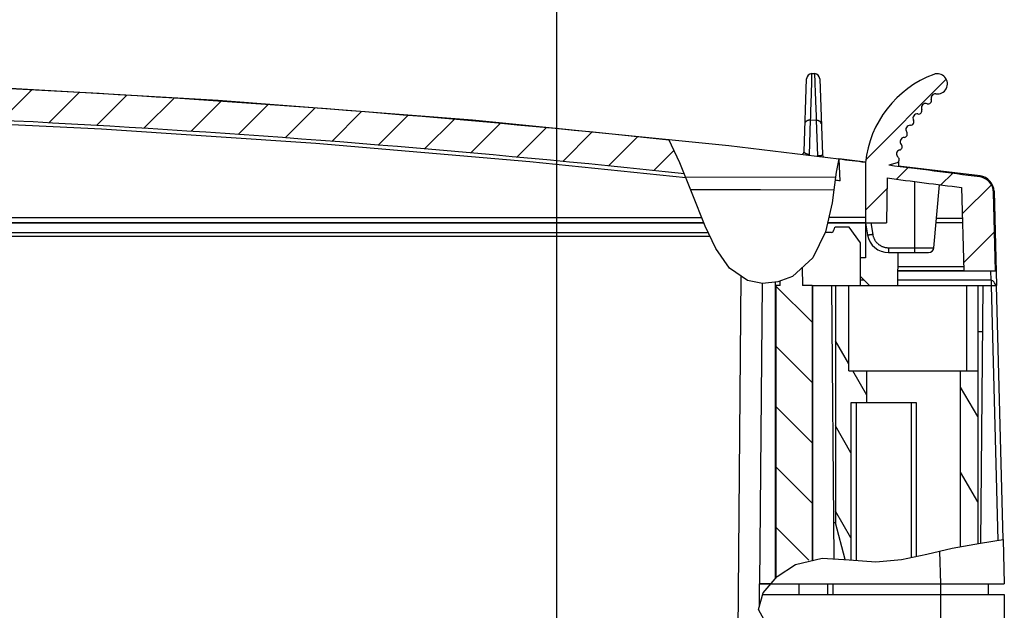
# Model space of a CAD drawing. Units: millimetres. Extents: x 0 to 594, y 0 to 420.
# Drawn here: x 233 to 260, y 351 to 368 of the extents above; entities that cross this region are included whole.
import ezdxf

# ---------------------------------------------------------------- set-up
doc = ezdxf.new("R2010")
doc.units = ezdxf.units.MM
doc.header["$LTSCALE"] = 32.67
doc.layers.get('0').update_dxf_attribs({"linetype": 'CONTINUOUS'})
for name, color, linetype in [('AK96_DECKELKDXF_CONTINUOUS_LINE', 7, 'CONTINUOUS'), ('AK96_DECKELKLAMMER_DXF_HATCHING', 7, 'CONTINUOUS'), ('DECKELMITTELDXF_CONTINUOUS_LINE', 7, 'CONTINUOUS'), ('DECKELOBERTEDXF_CONTINUOUS_LINE', 7, 'CONTINUOUS'), ('DECKELUNTERTDXF_CONTINUOUS_LINE', 7, 'CONTINUOUS'), ('DECKELUNTERTEIL-AK2DXF_HATCHING', 7, 'CONTINUOUS'), ('KASTEN-ENDSTDXF_CONTINUOUS_LINE', 7, 'CONTINUOUS'), ('KASTEN-ENDSTUECK-MIDXF_HATCHING', 7, 'CONTINUOUS'), ('KASTEN-MITTEDXF_CONTINUOUS_LINE', 7, 'CONTINUOUS'), ('KLAPPDECKEL-AK-2977DXF_HATCHING', 7, 'CONTINUOUS'), ('KLAPPDECKEL-DXF_CONTINUOUS_LINE', 7, 'CONTINUOUS'), ('M-735-536-01-3808_DXF_DIMENSION', 7, 'CONTINUOUS')]:
    doc.layers.add(name, color=color, linetype=linetype)
doc.styles.get("Standard").update_dxf_attribs({"font": 'txt', "width": 0.7})
doc.dimstyles.new('DIMSTYLE_1', dxfattribs={"dimtxt": 2.5, "dimasz": 3.5, "dimexe": 1.5, "dimexo": 0, "dimtad": 1, "dimdec": 3, "dimlfac": 3.3333333333, "dimdsep": 46, "dimtxsty": 'STANDARD', "dimblk": '_FILLED', "dimblk1": '_FILLED', "dimblk2": '_FILLED', "dimcen": 0.09, "dimclrt": 5, "dimadec": 0, "dimazin": 0, "dimtp": 0.5, "dimtm": 0.5, "dimtfac": 1, "dimtdec": 3, "dimtofl": 0, "dimtmove": 0, "dimatfit": 3, "dimldrblk": '_FILLED', "dimfxl": 1, "dimtolj": 1, "dimarcsym": 0})
pattern_1 = [(135, (0, 0), (-0.8485281374, -0.8485281374), [])]

# ---------------------------------------------------------------- blocks, each defined once
blk = doc.blocks.new('_FILLED')
at = {"color": 0, "linetype": 'BYBLOCK'}
blk.add_solid([(0, 0), (-1, 0.125), (-1, -0.125)], dxfattribs=at)
blk = doc.blocks.new('*D27')
at = {"layer": 'M-735-536-01-3808_DXF_DIMENSION', "color": 2, "linetype": 'CONTINUOUS'}
for p, q in [((182.9757835321, 350.0572880959), (182.9757835321, 375.6542403435)), ((247.7757835321, 350.0572880959), (247.7757835321, 375.6542403435)), ((182.9757835321, 374.1542403435), (215.3757835321, 374.1542403435)), ((247.7757835321, 374.1542403435), (215.3757835321, 374.1542403435))]:
    blk.add_line(p, q, dxfattribs=at)
at = {"layer": 'M-735-536-01-3808_DXF_DIMENSION', "color": 2, "linetype": 'CONTINUOUS', "xscale": 3.5, "yscale": 3.5, "zscale": 3.5, "rotation": 180}
blk.add_blockref('_FILLED', (182.9757835321, 374.1542403435), dxfattribs=at)
at = {"layer": 'M-735-536-01-3808_DXF_DIMENSION', "color": 2, "linetype": 'CONTINUOUS', "xscale": 3.5, "yscale": 3.5, "zscale": 3.5}
blk.add_blockref('_FILLED', (247.7757835321, 374.1542403435), dxfattribs=at)
at = {"layer": 'M-735-536-01-3808_DXF_DIMENSION', "color": 5, "linetype": 'CONTINUOUS', "insert": (216.4094559404, 377.2792403435), "char_height": 2.5, "width": 78.5714285714, "attachment_point": 2, "line_spacing_factor": 0.9}
blk.add_mtext('216 erweiterbar auf 252 (14TE)', dxfattribs=at)
blk = doc.blocks.new('HATCHING_BL0', base_point=(215.3760311409, 363.6010889879))
at = {"layer": 'KLAPPDECKEL-AK-2977DXF_HATCHING', "linetype": 'CONTINUOUS'}
h = blk.add_hatch(dxfattribs=at)
h.set_pattern_fill('B', color=2, angle=45, style=0, pattern_type=0)
h.set_pattern_definition([(45, (0, 0), (-0.7071067812, 0.7071067812), [])])
edge = h.paths.add_edge_path()
edge.add_arc((216.6523148237, 365.3872881718), 0.0600000759, 269.9999999999, 358.8282375252)
edge.add_line((216.6523148237, 365.3272880959), (214.072252228, 365.3272880959))
edge.add_arc((214.072252228, 365.3872881591), 0.0600000632, 181.1717577337, 270)
edge.add_arc((213.9222835321, 365.3842207171), 0.09, 1.1717577338, 90.2440938791)
edge.add_arc((215.3622835321, 27.3772880959), 338.1, 90.2440938791, 96.3780564314)
edge.add_spline(control_points=[(177.8033214151, 363.3846308203), (177.7819343033, 363.4486095232), (177.7353854435, 363.5838240593), (177.6494432751, 363.817409267), (177.5617671392, 364.0547818379), (177.514444853, 364.1908694996), (177.4925421236, 364.2554302863)], knot_values=[0, 0, 0, 0, 0.25, 0.5, 0.75, 1, 1, 1, 1], degree=3, periodic=0)
edge.add_arc((215.3622835321, 27.3772880959), 339, 90.2155411704, 96.4139077182)
edge.add_arc((214.0872835321, 366.2998898798), 0.075, 0, 90.2155411703)
edge.add_line((214.1622835321, 366.2998898798), (214.1622835321, 366.1072880959))
edge.add_arc((214.1922835321, 366.1072880959), 0.03, 180, 270)
edge.add_line((214.1922835321, 366.0772880959), (216.5322835321, 366.0772880959))
edge.add_arc((216.5322835321, 366.1072880959), 0.03, 270, 360)
edge.add_line((216.5622835321, 366.1072880959), (216.5622835321, 366.2998898798))
edge.add_arc((216.6372835321, 366.2998898798), 0.075, 89.7844588296, 180)
edge.add_arc((215.3622835321, 27.3772880959), 339, 83.9755511429, 89.7844588296)
edge.add_spline(control_points=[(250.9412926357, 364.5050592913), (250.9840533519, 364.422453403), (251.0727549441, 364.2419210919), (251.2152794986, 363.9268121666), (251.3167472706, 363.6838969544), (251.3690826219, 363.5545038903)], knot_values=[0, 0, 0, 0, 0.3333333333, 0.6666666667, 1, 1, 1, 1], degree=3, periodic=0)
edge.add_arc((215.3622835321, 27.3772880959), 338.1, 83.8865501603, 89.7559061209)
edge.add_arc((216.8022835321, 365.3842207171), 0.09, 89.7559061209, 178.8282375252)
edge = h.paths.add_edge_path()
edge.add_line((259.2312835321, 360.8272880959), (259.1699009888, 363.171392849))
edge.add_arc((300.942291304, 699.2251341082), 338.6400000103, 262.5567198643, 262.9143242246)
edge.add_line((257.0732913026, 363.4386536689), (257.0622835321, 362.1772880959))
edge.add_line((257.0622835321, 362.1772880959), (256.4622835321, 362.1772880959))
edge.add_line((256.4622835321, 362.1772880959), (256.4622835321, 363.8766045885))
edge.add_arc((259.444264129, 363.5482880959), 3, 110.570087627, 173.717032351)
edge.add_arc((258.4903409717, 366.0901880959), 0.285, 261.9439467914, 110.5700876271)
edge.add_arc((258.4335835321, 365.6891848627), 0.12, 81.9439467914, 199.0463328734)
edge.add_arc((258.2302591832, 365.6189907092), 0.0951, 251.0997143597, 19.0463328734)
edge.add_arc((258.1605835321, 365.4154880959), 0.12, 71.0997143596, 201.9036027643)
edge.add_arc((257.9610109991, 365.3352458746), 0.0951, 259.7359752311, 21.9036027643)
edge.add_arc((257.9226835321, 365.1235880959), 0.12, 79.735975231, 209.1364960224)
edge.add_arc((257.7348017995, 365.0188576582), 0.0951, 266.8237270408, 29.1364960224)
edge.add_arc((257.7228835321, 364.8040880959), 0.12, 86.8237270408, 216.3312956462)
edge.add_arc((257.5495979402, 364.6766513914), 0.0951, 274.0483249516, 36.3312956462)
edge.add_arc((257.5647835321, 364.4620880959), 0.12, 94.0483249516, 221.6435002392)
edge.add_arc((257.4040406341, 364.3191554868), 0.0951, 283.8907334843, 41.6435002393)
edge.add_arc((257.4543835321, 364.1155880959), 0.1146, 103.8907334843, 231.4504868879)
edge.add_arc((257.3268787132, 363.9555765927), 0.09, 287.6280386256, 51.4504868879)
edge.add_line((257.3541339814, 363.8698027601), (257.1204835321, 363.7955586056))
edge.add_arc((215.3622835324, 27.3772880986), 338.9999999973, 82.4877528322, 82.9243041451)
edge.add_arc((259.6236720094, 363.0214925596), 0.45, 1.5, 82.4877528322)
edge.add_line((260.0735178057, 363.0332721863), (260.1312835321, 360.8272880959))
edge.add_line((260.1312835321, 360.8272880959), (259.2312835321, 360.8272880959))
edge = h.paths.add_edge_path()
edge.add_arc((173.9907262857, 360.9172880959), 0.09, 181, 270)
edge.add_line((173.9007399932, 360.9157173793), (173.8604709717, 363.2227280742))
edge.add_arc((215.3622835319, 27.3772880975), 338.3999999983, 97.0445635726, 97.3718464997)
edge.add_line((171.9427540255, 362.98018507), (171.7701397503, 362.0012408692))
edge.add_arc((171.6224185874, 362.0272880959), 0.15, 270, 350)
edge.add_line((171.6224185874, 361.8772880959), (170.6207787497, 361.8772880959))
edge.add_line((170.6207787497, 361.8772880959), (170.6510492584, 363.0332721863))
edge.add_arc((171.1008950547, 363.0214925596), 0.45, 97.5122471678, 178.5)
edge.add_arc((215.3622835319, 27.377288097), 338.9999999989, 96.8923366541, 97.5122471678)
edge.add_spline(control_points=[(174.6809085982, 363.9274711793), (174.675204371, 363.8717660714), (174.6609227436, 363.7519461268), (174.6316740938, 363.5496279351), (174.6053709014, 363.3944084674), (174.5906505005, 363.3121537171)], knot_values=[0, 0, 0, 0, 0.3333333333, 0.6666666667, 1, 1, 1, 1], degree=3, periodic=0)
edge.add_line((174.5906505005, 363.3121537171), (174.3050498328, 363.2773678234))
edge.add_line((174.3050498328, 363.2773678234), (174.2638270709, 360.9157173793))
edge.add_arc((174.1738407784, 360.9172880959), 0.09, 270, 359)
edge.add_line((174.1738407784, 360.8272880959), (173.9907262857, 360.8272880959))
edge = h.paths.add_edge_path()
edge.add_line((255.7212835321, 363.9662824481), (255.7531545614, 363.3581469815))
edge.add_line((255.7531545614, 363.3581469815), (255.6089182591, 363.3754553426))
edge.add_spline(control_points=[(255.6089182591, 363.3754553426), (255.6164996038, 363.4374637285), (255.6320915191, 363.5549357163), (255.6566395853, 363.7112128757), (255.6827302988, 363.8484486245), (255.7011691844, 363.9296977011), (255.7106485093, 363.9675574794)], knot_values=[0, 0, 0, 0, 0.25, 0.5, 0.75, 1, 1, 1, 1], degree=3, periodic=0)
edge.add_line((255.7106485093, 363.9675574794), (255.7212835321, 363.9662824481))
blk = doc.blocks.new('HATCHING_BL4', base_point=(215.3757835321, 355.281798988))
at = {"layer": 'DECKELUNTERTEIL-AK2DXF_HATCHING', "linetype": 'CONTINUOUS'}
h = blk.add_hatch(dxfattribs=at)
h.set_pattern_fill('default__4', color=2, scale=1.2, angle=135, style=0, pattern_type=0)
h.set_pattern_definition(pattern_1)
edge = h.paths.add_edge_path()
edge.add_line((254.0626932304, 360.4072880959), (254.0637299613, 360.5260856987))
edge.add_spline(control_points=[(254.0637299613, 360.5260856987), (254.1848516607, 360.5581228001), (254.4095234921, 360.6437558765), (254.5990521884, 360.7725067001), (254.6850307528, 360.8476615488)], knot_values=[0, 0, 0, 0, 0.5, 1, 1, 1, 1], degree=3, periodic=0)
edge.add_line((254.6850307528, 360.8476615488), (254.6888738337, 360.4072880959))
edge.add_line((254.6888738337, 360.4072880959), (254.9607835321, 360.4072880959))
edge.add_line((254.9607835321, 360.4072880959), (254.9607835321, 352.6953774565))
edge.add_spline(control_points=[(254.9607835321, 352.6953774565), (254.8279081962, 352.6733417981), (254.5750126682, 352.6054002326), (254.2202333085, 352.4080859287), (254.0280926876, 352.2605241756), (253.9407835321, 352.1787733765)], knot_values=[0, 0, 0, 0, 0.3333333333, 0.6666666667, 1, 1, 1, 1], degree=3, periodic=0)
edge.add_line((253.9407835321, 352.1787733765), (253.9407835321, 360.4072880959))
edge.add_line((253.9407835321, 360.4072880959), (254.0626932304, 360.4072880959))
edge = h.paths.add_edge_path()
edge.add_line((176.682773563, 361.1063098802), (176.6888738337, 360.4072880959))
edge.add_line((176.6888738337, 360.4072880959), (176.8107835321, 360.4072880959))
edge.add_line((176.8107835321, 360.4072880959), (176.8107835321, 352.0072880959))
edge.add_line((176.8107835321, 352.0072880959), (176.2871272336, 352.0072880959))
edge.add_spline(control_points=[(176.2871272336, 352.0072880959), (176.3028163815, 352.0996420929), (176.3157603601, 352.2683640254), (176.277599893, 352.4685700063), (176.1886834411, 352.6306552697), (176.0372840006, 352.7761993147), (175.8813731897, 352.8562901085), (175.7907835321, 352.8925934538)], knot_values=[0, 0, 0, 0, 0.2, 0.4, 0.6, 0.8, 1, 1, 1, 1], degree=3, periodic=0)
edge.add_line((175.7907835321, 352.8925934538), (175.7907835321, 360.4072880959))
edge.add_line((175.7907835321, 360.4072880959), (176.0626932304, 360.4072880959))
edge.add_line((176.0626932304, 360.4072880959), (176.0670302908, 360.9042659988))
edge.add_spline(control_points=[(176.0670302908, 360.9042659988), (176.1655055214, 360.9289032344), (176.3666046306, 360.9872144502), (176.5760010362, 361.0635991553), (176.682773563, 361.1063098802)], knot_values=[0, 0, 0, 0, 0.5, 1, 1, 1, 1], degree=3, periodic=0)
h.paths.add_polyline_path([(177.5757835321, 349.7572880959), (177.8757835321, 350.0572880959), (179.9757835321, 350.0572880959), (180.2757835321, 349.7572880959), (180.5757835321, 350.0572880959), (182.9757835321, 350.0572880959), (182.9757835321, 349.4572880959), (177.5757835321, 349.4572880959)])
h.paths.add_polyline_path([(252.8757835321, 350.0572880959), (253.1757835321, 349.7572880959), (253.1757835321, 349.4572880959), (247.7757835321, 349.4572880959), (247.7757835321, 350.0572880959), (250.1757835321, 350.0572880959), (250.4757835321, 349.7572880959), (250.7757835321, 350.0572880959)])
blk = doc.blocks.new('HATCHING_BL5', base_point=(215.3757835321, 338.8897880959))
at = {"layer": 'KASTEN-ENDSTUECK-MIDXF_HATCHING', "linetype": 'CONTINUOUS'}
h = blk.add_hatch(dxfattribs=at)
h.set_pattern_fill('default__5', color=2, scale=1.2, angle=135, style=0, pattern_type=0)
h.set_pattern_definition(pattern_1)
edge = h.paths.add_edge_path()
edge.add_line((254.8857835321, 350.1837368512), (254.8857835321, 327.5572880959))
edge.add_spline(control_points=[(254.8857835321, 327.5572880959), (254.8850927077, 327.3980434322), (254.8450811198, 327.0916009204), (254.664343811, 326.6541082325), (254.3773769031, 326.2806947248), (254.0039633954, 325.993727817), (253.5664707075, 325.8129905081), (253.2600281957, 325.7729789202), (253.1007835321, 325.7722880959)], knot_values=[0, 0, 0, 0, 0.1666666667, 0.3333333333, 0.5, 0.6666666667, 0.8333333333, 1, 1, 1, 1], degree=3, periodic=0)
edge.add_line((253.1007835321, 325.7722880959), (177.6507835321, 325.7722880959))
edge.add_spline(control_points=[(177.6507835321, 325.7722880959), (177.4915388684, 325.7729789202), (177.1850963566, 325.8129905081), (176.7476036687, 325.993727817), (176.374190161, 326.2806947248), (176.0872232531, 326.6541082325), (175.9064859443, 327.0916009204), (175.8664743564, 327.3980434322), (175.8657835321, 327.5572880959)], knot_values=[0, 0, 0, 0, 0.1666666667, 0.3333333333, 0.5, 0.6666666667, 0.8333333333, 1, 1, 1, 1], degree=3, periodic=0)
edge.add_line((175.8657835321, 327.5572880959), (175.8657835321, 351.0553480992))
edge.add_spline(control_points=[(175.8657835321, 351.0553480992), (175.9438480232, 351.1688898444), (176.0791783073, 351.3909586936), (176.220335112, 351.7224463558), (176.2720989547, 351.915504431), (176.2874886148, 352.0072880959)], knot_values=[0, 0, 0, 0, 0.3333333333, 0.6666666667, 1, 1, 1, 1], degree=3, periodic=0)
edge.add_line((176.2874886148, 352.0072880959), (176.7357835321, 352.0072880959))
edge.add_line((176.7357835321, 352.0072880959), (176.7357835321, 327.5572880959))
edge.add_spline(control_points=[(176.7357835321, 327.5572880959), (176.7365141488, 327.4584249803), (176.7657659385, 327.2712705505), (176.8984489099, 327.010140879), (177.1036363152, 326.8049534737), (177.3647659867, 326.6722705024), (177.5519204165, 326.6430187126), (177.6507835321, 326.6422880959)], knot_values=[0, 0, 0, 0, 0.2, 0.4, 0.6, 0.8, 1, 1, 1, 1], degree=3, periodic=0)
edge.add_line((177.6507835321, 326.6422880959), (253.1007835321, 326.6422880959))
edge.add_spline(control_points=[(253.1007835321, 326.6422880959), (253.1996466477, 326.6430187126), (253.3868010774, 326.6722705024), (253.6479307489, 326.8049534737), (253.8531181542, 327.010140879), (253.9858011256, 327.2712705505), (254.0150529154, 327.4584249803), (254.0157835321, 327.5572880959)], knot_values=[0, 0, 0, 0, 0.2, 0.4, 0.6, 0.8, 1, 1, 1, 1], degree=3, periodic=0)
edge.add_line((254.0157835321, 327.5572880959), (254.0157835321, 350.5879819841))
edge.add_spline(control_points=[(254.0157835321, 350.5879819841), (254.1346863184, 350.5175233589), (254.3985891047, 350.3796905449), (254.7146863184, 350.2480266036), (254.8857835321, 350.1837368512)], knot_values=[0, 0, 0, 0, 0.5, 1, 1, 1, 1], degree=3, periodic=0)
blk = doc.blocks.new('HATCHING_BL7', base_point=(257.6232835321, 356.5444334871))
at = {"layer": 'AK96_DECKELKLAMMER_DXF_HATCHING', "linetype": 'CONTINUOUS'}
h = blk.add_hatch(dxfattribs=at)
h.set_pattern_fill('default__7', color=2, scale=1.2, angle=120, style=0, pattern_type=0)
h.set_pattern_definition([(120, (0, 0), (-1.0392304845, -0.6), [])])
edge = h.paths.add_edge_path()
edge.add_line((255.8967987156, 352.6968906496), (255.6207835321, 353.7269933382))
edge.add_line((255.6207835321, 353.7269933382), (255.6207835321, 360.4073780959))
edge.add_line((255.6207835321, 360.4073780959), (255.9957835321, 360.4073780959))
edge.add_line((255.9957835321, 360.4073780959), (255.9957835321, 358.0073780959))
edge.add_line((255.9957835321, 358.0073780959), (256.5057835321, 358.0073780959))
edge.add_line((256.5057835321, 358.0073780959), (256.5057835321, 357.1073780959))
edge.add_line((256.5057835321, 357.1073780959), (256.0557835321, 357.1073780959))
edge.add_line((256.0557835321, 357.1073780959), (256.0557835321, 352.6814888783))
edge.add_arc((258.2220013016, 375.8705377782), 23.2900083363, 264.2702205929, 264.6631711358)
edge = h.paths.add_edge_path()
edge.add_line((259.1457835321, 358.0073780959), (259.6257835321, 358.0073780959))
edge.add_line((259.6257835321, 358.0073780959), (259.6257835321, 353.13499147))
edge.add_arc((268.6136637483, 297.0323466837), 56.8180318455, 99.1016852033, 99.592235778)
edge.add_line((259.1457835321, 353.0559844361), (259.1457835321, 357.1073780959))
edge.add_line((259.1457835321, 357.1073780959), (259.1457835321, 358.0073780959))

msp = doc.modelspace()

# ---------------------------------------------------------------- linework, layer by layer
at = {"color": 2, "linetype": 'CONTINUOUS'}
for p, q in [((251.2387802338, 363.8679036822), (250.9251441183, 364.5184427565)), ((251.5881726454, 362.9983002455), (251.2387802338, 363.8679036822)), ((255.714646604, 363.9766952078), (255.6392241924, 363.5987512798)), ((255.6392241924, 363.5987512798), (255.5760625421, 363.1061729997)), ((251.9534382234, 362.083876809), (251.5881726454, 362.9983002455)), ((255.5760625421, 363.1061729997), (255.5282650933, 362.7373397852)), ((255.5282650933, 362.7373397852), (255.3399018712, 361.9195708301)), ((252.2510384227, 361.4480601761), (251.9534382234, 362.083876809)), ((255.3399018712, 361.9195708301), (254.9869843407, 361.1851711221)), ((252.6329974028, 360.8988745157), (252.2510384227, 361.4480601761)), ((254.9869843407, 361.1851711221), (254.4135341338, 360.6616338608)), ((253.14504718, 360.546316865), (252.6329974028, 360.8988745157)), ((253.5619135041, 360.4677720838), (253.14504718, 360.546316865)), ((254.0020973379, 360.5098306491), (253.5619135041, 360.4677720838)), ((254.4135341338, 360.6616338608), (254.0020973379, 360.5098306491)), ((258.194142049, 352.8464609199), (258.9108969702, 353.0122731391)), ((258.9108969702, 353.0122731391), (259.7055109126, 353.1489922469)), ((259.7055109126, 353.1489922469), (260.3430647398, 353.2567683638)), ((257.4786063181, 352.6932716677), (258.194142049, 352.8464609199)), ((253.9753588137, 352.2096385934), (254.490412131, 352.5510051559)), ((254.490412131, 352.5510051559), (255.2430489545, 352.726235012)), ((255.2430489545, 352.726235012), (256.001994004, 352.6868364016)), ((256.001994004, 352.6868364016), (256.7583130485, 352.6278831531)), ((256.7583130485, 352.6278831531), (257.4786063181, 352.6932716677)), ((253.5891201052, 351.7537434516), (253.9753588137, 352.2096385934)), ((253.4525591688, 351.2825182021), (253.5891201052, 351.7537434516)), ((253.7165352598, 350.8073166984), (253.4525591688, 351.2825182021))]:
    msp.add_line(p, q, dxfattribs=at)
at = {"layer": 'AK96_DECKELKDXF_CONTINUOUS_LINE', "color": 7, "linetype": 'CONTINUOUS'}
for p, q in [((255.5077139633, 360.4073780959), (259.6257835321, 360.4073780959)), ((255.6207835321, 360.4073780959), (255.6207835321, 353.7269933382)), ((255.9957835321, 358.0073780959), (255.9957835321, 360.4073780959)), ((259.3245830517, 358.0073780959), (259.3245830517, 360.4073780959)), ((259.6257835321, 360.4073780959), (259.6257835321, 353.1353262472)), ((255.9957835321, 358.0073780959), (259.6257835321, 358.0073780959)), ((256.5057835321, 357.1073780959), (256.5057835321, 358.0073780959)), ((259.1457835321, 353.0527040593), (259.1457835321, 358.0073780959)), ((257.9007835321, 357.1073780959), (256.0557835321, 357.1073780959)), ((256.0557835321, 357.1073780959), (256.0557835321, 352.6826436374)), ((257.9007835321, 352.7836557099), (257.9007835321, 357.1073780959)), ((255.6207835321, 353.7269933382), (255.5660120124, 353.7269933382)), ((255.898046852, 352.692232541), (255.6207835321, 353.7269933382))]:
    msp.add_line(p, q, dxfattribs=at)
at = {"layer": 'AK96_DECKELKDXF_CONTINUOUS_LINE', "color": 9, "linetype": 'CONTINUOUS'}
for p, q in [((256.2057835321, 357.1073780959), (256.2057835321, 352.6709514985)), ((257.7507835321, 357.1073780959), (257.7507835321, 352.7515421664))]:
    msp.add_line(p, q, dxfattribs=at)
at = {"layer": 'DECKELMITTELDXF_CONTINUOUS_LINE', "color": 7, "linetype": 'CONTINUOUS'}
for p, q in [((177.7378773485, 361.9072880959), (252.0360922992, 361.9072880959)), ((255.5007835321, 361.9072880959), (255.333999374, 361.9072880959)), ((256.0106901399, 362.0572880959), (255.6507835321, 362.0572880959)), ((256.3257835321, 361.6072880959), (256.0106901399, 362.0572880959)), ((256.3257835321, 360.4072880959), (256.3257835321, 361.6072880959)), ((253.9257835321, 360.5025390384), (253.9257835321, 352.1511226302)), ((253.4875648036, 352.0072880959), (253.561398368, 360.4677765793)), ((254.9757835321, 360.4072880959), (255.5077139633, 360.4072880959)), ((254.9757835321, 360.4072880959), (254.9757835321, 352.6640099387)), ((255.5077139633, 360.4072880959), (255.5748958353, 352.7090080652)), ((259.6257835321, 360.4072880959), (260.1558217909, 360.4072880959)), ((259.7688531008, 360.4072880959), (259.7055109126, 353.1489922469)), ((260.005770372, 360.4072880959), (260.1936746162, 353.2315145158)), ((260.3430647398, 353.2567683638), (260.1558217909, 360.4072880959)), ((259.6335912063, 359.1172880959), (259.7575954414, 359.1172880959)), ((253.4875648036, 352.0072880959), (253.8039255439, 352.0072880959))]:
    msp.add_line(p, q, dxfattribs=at)
at = {"layer": 'DECKELMITTELDXF_CONTINUOUS_LINE', "color": 9, "linetype": 'CONTINUOUS'}
for p, q in [((177.7751986065, 361.8001243788), (252.0862513261, 361.8001243788)), ((252.8791263985, 350.6572880959), (252.9664994745, 360.669250928))]:
    msp.add_line(p, q, dxfattribs=at)
at = {"layer": 'DECKELMITTELDXF_CONTINUOUS_LINE', "color": 7, "linetype": 'CONTINUOUS'}
for centre, start, end in [((255.5007835321, 361.9822880959), 270, 360), ((255.6507835321, 361.9822880959), 90, 180)]:
    msp.add_arc(centre, 0.075, start, end, dxfattribs=at)
at = {"layer": 'DECKELOBERTEDXF_CONTINUOUS_LINE', "color": 7, "linetype": 'CONTINUOUS'}
for p, q in [((256.4634026946, 363.885912711), (255.7144993168, 363.9759571472)), ((259.6948127686, 363.4973839539), (257.3940208088, 363.774019794)), ((259.7724102156, 363.4801513461), (259.6948127557, 363.4973838552)), ((260.0862802517, 363.0629723335), (260.0771884078, 363.1419432163)), ((260.0862802517, 363.0629723335), (260.1557189707, 360.4112146381))]:
    msp.add_line(p, q, dxfattribs=at)
at = {"layer": 'DECKELOBERTEDXF_CONTINUOUS_LINE', "color": 9, "linetype": 'CONTINUOUS'}
for p, q in [((259.6906760372, 363.4665486395), (259.6948127686, 363.4973839539)), ((260.0019110375, 360.5559791156), (259.9948065618, 360.8272880959)), ((256.4335925124, 360.5559791156), (256.3257835321, 360.5559791156)), ((260.0019110375, 360.5559791156), (257.3659373932, 360.5559791156))]:
    msp.add_line(p, q, dxfattribs=at)
at = {"layer": 'DECKELOBERTEDXF_CONTINUOUS_LINE', "color": 7, "linetype": 'CONTINUOUS'}
for points in [[(250.9256395739, 364.5174150904), (245.39812964, 365.0653460049), (238.2399411934, 365.624307239), (231.0685446399, 366.0337206219), (223.8748883137, 366.2941308914), (217.5035715414, 366.3997730442)], [(259.9125449026, 363.4065228664), (259.8457524255, 363.4495407971), (259.7724102156, 363.4801513461)], [(260.0184870339, 363.2889616964), (259.9707245606, 363.3524363441), (259.9125449026, 363.4065228664)], [(260.0771884078, 363.1419432163), (260.0543478326, 363.2180671012), (260.0184870339, 363.2889616964)]]:
    msp.add_lwpolyline(points, dxfattribs=at)
at = {"layer": 'DECKELOBERTEDXF_CONTINUOUS_LINE', "color": 9, "linetype": 'CONTINUOUS'}
for points in [[(260.0862802517, 363.0629723335), (260.0811634904, 363.0631770873), (260.0691912306, 363.063115799)], [(260.0887015261, 360.5049363151), (260.0712870831, 360.5249171394), (260.0512696894, 360.5409078503), (260.0279416775, 360.5514920845), (260.0018806982, 360.5571377252)], [(260.0019110375, 360.5559791156), (260.0027939516, 360.528491046), (260.0047358446, 360.4744202158)], [(260.1362706028, 360.4072880959), (260.1290243133, 360.4292076852), (260.1174422445, 360.4567707651), (260.104061922, 360.482183518), (260.0887015261, 360.5049363151)], [(260.0047358446, 360.4744202158), (260.0057411965, 360.4507998502), (260.0071103107, 360.4316087863), (260.0075257619, 360.4178184376), (260.0056433109, 360.4098483177), (260.0019110375, 360.4072880959)]]:
    msp.add_lwpolyline(points, dxfattribs=at)
at = {"layer": 'DECKELUNTERTDXF_CONTINUOUS_LINE', "color": 9, "linetype": 'CONTINUOUS'}
for p, q in [((255.6210037234, 363.4564078375), (251.4007515036, 363.4647730811)), ((258.552256454, 352.9293061749), (258.5764003471, 352.0072880959)), ((254.6007835321, 351.7072880959), (254.6007835321, 352.0072880959))]:
    msp.add_line(p, q, dxfattribs=at)
at = {"layer": 'DECKELUNTERTDXF_CONTINUOUS_LINE', "color": 7, "linetype": 'CONTINUOUS'}
for p, q in [((254.6844953669, 360.9090107039), (254.6888738337, 360.4072880959)), ((254.0626932304, 360.4072880959), (254.0637867366, 360.5325914934)), ((254.0626932304, 360.4072880959), (253.9407835321, 360.4072880959)), ((253.9407835321, 360.4072880959), (253.9407835321, 352.1688278135)), ((254.9607835321, 360.4072880959), (254.6888738337, 360.4072880959)), ((254.9607835321, 360.4072880959), (254.9607835321, 352.6605176198)), ((260.3430647398, 353.2567683638), (260.3757835321, 352.0072880959)), ((253.8039255439, 352.0072880959), (260.3757835321, 352.0072880959))]:
    msp.add_line(p, q, dxfattribs=at)
msp.add_lwpolyline([(250.9251441183, 364.5184427565), (252.6170833401, 364.3502853159), (255.714646604, 363.9766952078)], dxfattribs=at)
at = {"layer": 'DECKELUNTERTDXF_CONTINUOUS_LINE', "color": 9, "linetype": 'CONTINUOUS'}
msp.add_lwpolyline([(251.5415388071, 363.1143672941), (253.5059121425, 363.1104523683), (255.5760625421, 363.1061729997)], dxfattribs=at)
at = {"layer": 'KASTEN-ENDSTDXF_CONTINUOUS_LINE', "color": 7, "linetype": 'CONTINUOUS'}
for p, q in [((255.3994668301, 352.0072880959), (255.3994668301, 351.7072880959)), ((259.9257835321, 352.0072880959), (259.9257835321, 351.7072880959)), ((253.575657357, 351.7072880959), (260.3757835321, 351.7072880959)), ((260.3757835321, 351.7072880959), (260.3757835321, 350.3521799101))]:
    msp.add_line(p, q, dxfattribs=at)
at = {"layer": 'KASTEN-ENDSTDXF_CONTINUOUS_LINE', "color": 9, "linetype": 'CONTINUOUS'}
for p, q in [((255.5494668301, 352.0072880959), (255.5494668301, 351.7072880959)), ((258.5757835321, 352.0072880959), (258.5757835321, 350.064820141))]:
    msp.add_line(p, q, dxfattribs=at)
at = {"layer": 'KASTEN-MITTEDXF_CONTINUOUS_LINE', "color": 7, "linetype": 'CONTINUOUS'}
for p, q in [((253.8039255439, 352.0072880959), (253.4757835321, 352.0072880959)), ((253.4757835321, 352.0072880959), (253.4757835321, 351.3626575645))]:
    msp.add_line(p, q, dxfattribs=at)
at = {"layer": 'KLAPPDECKEL-DXF_CONTINUOUS_LINE', "color": 9, "linetype": 'CONTINUOUS'}
for p, q in [((254.9563788477, 366.3007331224), (254.9572066741, 366.3432147435)), ((254.9572066741, 366.3432147435), (254.9574392523, 366.3621353065)), ((255.0287646339, 366.3619346018), (255.029818515, 366.3427713428)), ((255.029818515, 366.3427713428), (255.031877449, 366.2997637007)), ((254.9424743807, 365.7974824907), (254.9530125306, 366.1656563563)), ((254.9530125306, 366.1656563563), (254.9563788477, 366.3007331224)), ((255.031877449, 366.2997637007), (255.035501611, 366.2160855866)), ((255.035501611, 366.2160855866), (255.0414069758, 366.0700360067)), ((255.0414069758, 366.0700360067), (255.0487790882, 365.8794436837)), ((254.9280528604, 365.3247113704), (254.9424743807, 365.7974824907)), ((255.0487790882, 365.8794436837), (255.0594476863, 365.5948771516)), ((255.0594476863, 365.5948771516), (255.0741941395, 365.1915276562)), ((254.8911649335, 364.0906525093), (254.9202699963, 365.0758328346)), ((254.9202699963, 365.0758328346), (255.0788225986, 365.0632495467)), ((255.0741941395, 365.1915276562), (255.0788225908, 365.0632495474)), ((255.0788225986, 365.0632495467), (255.1190210994, 364.0641910794)), ((257.8542835321, 361.3372880959), (257.8542835321, 363.337577256)), ((177.9475148009, 362.3246702349), (251.8572535168, 362.3246702349)), ((256.4622835321, 362.3272880959), (255.4338146291, 362.3272880959)), ((256.6122923375, 362.1772880959), (256.6706944857, 361.8460730545)), ((259.1927902273, 362.2972880959), (258.4647821717, 362.2972880959)), ((257.1138579746, 361.4742147345), (258.3927725833, 361.4742147345)), ((257.1138579746, 361.4742147345), (257.1138579746, 361.3372880959)), ((257.3693431563, 360.9462409116), (259.228168643, 360.9462409116))]:
    msp.add_line(p, q, dxfattribs=at)
at = {"layer": 'KLAPPDECKEL-DXF_CONTINUOUS_LINE', "color": 7, "linetype": 'CONTINUOUS'}
for p, q in [((254.9571368483, 366.3772880959), (255.0274302158, 366.3772880959)), ((254.7355869295, 364.1809847599), (254.8072282242, 366.2325230204)), ((255.1773388399, 366.2325230204), (255.2518409828, 364.0990607871)), ((255.7212835321, 363.9662824481), (255.7127722747, 363.9673028887)), ((255.7531545614, 363.3581469815), (255.7212835321, 363.9662824481)), ((256.4622835294, 363.8766045888), (256.4592477823, 363.8769753609)), ((256.4622835321, 363.8766045885), (256.4622835321, 362.1772880959)), ((257.3541339814, 363.8698027601), (257.1204835321, 363.7955586056)), ((257.3950928793, 363.896866904), (257.3939115854, 363.761504032)), ((257.0732913026, 363.4386536689), (257.0622835321, 362.1772880959)), ((258.3927725833, 361.4742147345), (258.5480727625, 363.2493039048)), ((259.1699009888, 363.171392849), (259.2312835321, 360.8272880959)), ((260.1312835321, 360.8272880959), (260.0735178057, 363.0332721863)), ((251.916125173, 362.1772880959), (177.8760929845, 362.1772880959)), ((177.8760929845, 362.1772880959), (251.916125173, 362.1772880959)), ((256.4622835321, 362.1772880959), (255.3992639371, 362.1772880959)), ((255.3992639371, 362.1772880959), (257.0622835321, 362.1772880959)), ((256.4622835321, 362.1772880959), (256.4622835321, 361.1872880959)), ((256.4622835321, 362.1772880959), (256.5229730271, 361.8331008661)), ((259.1959325379, 362.1772880959), (258.4542835321, 362.1772880959)), ((259.1959325379, 362.1772880959), (258.4542835321, 362.1772880959)), ((257.1138579746, 361.3372880959), (257.8542835321, 361.3372880959)), ((257.1138596028, 361.3372880959), (258.2433433786, 361.3372880959)), ((257.3727557734, 361.3372880959), (257.3646397864, 360.4072880959)), ((256.4622835321, 361.1872880959), (256.3257835321, 361.1872880959)), ((259.2312835321, 360.8272880959), (257.3683050708, 360.8272880959)), ((257.3683050708, 360.8272880959), (260.1312835321, 360.8272880959)), ((256.3257835321, 360.6637880959), (256.5822835321, 360.4072880959))]:
    msp.add_line(p, q, dxfattribs=at)
at = {"layer": 'KLAPPDECKEL-DXF_CONTINUOUS_LINE', "color": 9, "linetype": 'CONTINUOUS'}
for points in [[(254.9574392523, 366.3621353065), (254.9574595757, 366.3687629719), (254.9574159428, 366.3734986762), (254.9573071103, 366.3763407084), (254.9571368443, 366.3772880959)], [(255.0274302086, 366.3772880959), (255.0276654405, 366.3763278338), (255.0279680447, 366.3734476145), (255.0283340857, 366.368649073), (255.0287646339, 366.3619346018)], [(216.8022835321, 365.3857914337), (222.8540789836, 365.3058312961), (228.9023275627, 365.1175555998), (234.948394235, 364.8208851437), (240.9881841038, 364.4160575307), (247.0176022728, 363.9033103639), (251.4063662438, 363.4507985437)], [(254.9202699935, 365.0758328348), (254.9222917583, 365.1401393522), (254.9280528604, 365.3247113704)], [(254.7632953722, 364.9744507437), (254.7636666255, 364.9797570065), (254.7644084143, 364.9850371496), (254.7655189007, 364.9902780893), (254.7669953329, 364.9954668393), (254.7688340525, 365.0005905424), (254.7710305035, 365.0056365026), (254.7735792432, 365.0105922168), (254.7764739562, 365.0154454053), (254.7797074698, 365.0201840425), (254.7832717717, 365.0247963865), (254.78715803, 365.0292710085), (254.791356615, 365.033596821), (254.7958571231, 365.0377631052), (254.8006484026, 365.0417595374), (254.8057185813, 365.0455762151), (254.8110550959, 365.0492036809), (254.8166447231, 365.0526329464), (254.8224736126, 365.0558555143), (254.8285273211, 365.0588633994), (254.8347908481, 365.0616491487), (254.8412486735, 365.0642058593), (254.8478847955, 365.0665271961), (254.8546827706, 365.0686074069), (254.8616257542, 365.0704413374), (254.8686965425, 365.0720244433), (254.8758776149, 365.0733528018), (254.8831511775, 365.0744231213), (254.8904992075, 365.0752327499), (254.8979034971, 365.0757796813), (254.9053456996, 365.0760625602), (254.9128073739, 365.0760806858), (254.9202700311, 365.0758340132)], [(255.2216964611, 364.9622869451), (255.2213242579, 364.9675800318), (255.2205787115, 364.9728468336), (255.2194616832, 364.9780742009), (255.2179759619, 364.9832490828), (255.2161252569, 364.9883585592), (255.2139141888, 364.9933898735), (255.211348278, 364.9983304641), (255.2084339306, 365.003167996), (255.2051784229, 365.0078903914), (255.2015898827, 365.0124858602), (255.1976772695, 365.0169429289), (255.1934503518, 365.0212504697), (255.1889196828, 365.0253977281), (255.1840965741, 365.0293743498), (255.1789930674, 365.0331704063), (255.1736219045, 365.0367764203), (255.1679964954, 365.0401833887), (255.162130885, 365.0433828053), (255.1560397176, 365.0463666824), (255.1497382011, 365.0491275702), (255.1432420681, 365.0516585756), (255.1365675373, 365.0539533795), (255.129731273, 365.0560062526), (255.1227503429, 365.0578120695), (255.1156421763, 365.0593663217), (255.1084245198, 365.0606651288), (255.1011153935, 365.061705248), (255.0937330459, 365.0624840825), (255.0862959084, 365.0629996878), (255.078822549, 365.0632507766)], [(254.8911649343, 364.0906525364), (254.8868848468, 364.0912844509), (254.8825347846, 364.0919874912), (254.8781230045, 364.0927526486), (254.8736389984, 364.0935891314), (254.8690735401, 364.0945004626), (254.8644336126, 364.0954895897), (254.8597227362, 364.0965592487), (254.8549453154, 364.0977125191), (254.8501052933, 364.0989525309), (254.8452112836, 364.100281044), (254.8402719018, 364.1017004591), (254.8352948654, 364.1032125989), (254.8302897952, 364.1048194899), (254.8252637374, 364.1065234454), (254.8202247076, 364.1083272099), (254.815184383, 364.1102314008), (254.810154896, 364.1122377984), (254.8051477232, 364.1143469393), (254.8001756048, 364.1165605708), (254.795252269, 364.1188781869), (254.7903918939, 364.1213013787), (254.7856114445, 364.1238276407), (254.7809281933, 364.1264574048), (254.776360234, 364.129186941), (254.7719257226, 364.1320163706), (254.7676461638, 364.1349388758), (254.7635422927, 364.1379527923), (254.7596366069, 364.1410489533), (254.7559499898, 364.1442247143), (254.7525074146, 364.1474662324), (254.7493304837, 364.1507678259), (254.7464432233, 364.1541118053), (254.7438668127, 364.1574865325), (254.7416165127, 364.1608784753), (254.7397070424, 364.1642761225), (254.7381484718, 364.1676686704), (254.7369502369, 364.1710466608), (254.7361200621, 364.1743987288), (254.7356638123, 364.1777031096), (254.735586925, 364.1809846301)], [(255.2518409889, 364.0990606113), (255.2517564878, 364.0958398938), (255.2512846382, 364.0927707921), (255.2504445388, 364.0898354283), (255.2492540415, 364.0870405658), (255.2477309735, 364.0843897469), (255.245893229, 364.0818813838), (255.2437576104, 364.0795173155), (255.2413433228, 364.0772966159), (255.2386679954, 364.0752214887), (255.2357544492, 364.0732907289), (255.2326259512, 364.0715082969), (255.2293042106, 364.0698692187), (255.2258143594, 364.0683747678), (255.2221703691, 364.0670174559), (255.2183879753, 364.0657927855), (255.2144788465, 364.0646953386), (255.210450273, 364.0637194241), (255.206322101, 364.0628615311), (255.2021089114, 364.0621194901), (255.1978319424, 364.0614878313), (255.1935125392, 364.0609646869), (255.1891648823, 364.0605432118), (255.184808355, 364.0602189238), (255.1804452211, 364.059986197), (255.1760827264, 364.0598381263), (255.1717176846, 364.0597718192), (255.1673469197, 364.0597807436), (255.162969624, 364.0598636435), (255.1585798493, 364.060016185), (255.1541842515, 364.0602366208), (255.149786038, 364.0605219784), (255.1453870359, 364.0608706596), (255.1409854185, 364.0612807514), (255.1365931074, 364.0617489167), (255.1322344491, 364.0622695252), (255.1278694942, 364.0628497615), (255.1234590194, 364.0634907482), (255.1190210991, 364.0641910883)], [(256.6706944857, 361.8460730545), (256.6630369057, 361.8447506462), (256.6553999121, 361.8434669391), (256.647804036, 361.8422253844), (256.640269698, 361.8410293197), (256.6328171532, 361.8398819606), (256.6254664368, 361.8387863916), (256.6182373104, 361.8377455581), (256.6111492087, 361.8367622581), (256.604221187, 361.8358391351), (256.5974718705, 361.8349786709), (256.590919404, 361.8341831788), (256.584581403, 361.8334547972), (256.5784749063, 361.8327954844), (256.5726163307, 361.8322070128), (256.5670214261, 361.8316909645), (256.5617052338, 361.8312487268), (256.5566820457, 361.8308814887), (256.5519653661, 361.8305902373), (256.5475678751, 361.8303757558), (256.543501395, 361.8302386206), (256.539776858, 361.8301792006), (256.536404277, 361.8301976553), (256.5333927189, 361.8302939353), (256.5307502798, 361.8304677817), (256.5284840636, 361.830718727), (256.5266001628, 361.8310460968), (256.525103642, 361.8314490108), (256.5239985244, 361.8319263859), (256.5232877811, 361.8324769388), (256.5229733228, 361.8330991893)], [(256.6706944857, 361.8460730545), (256.6736970698, 361.8306292722), (256.6772331459, 361.8153167781), (256.6813055139, 361.8001257374), (256.6859057738, 361.7850856551), (256.691028873, 361.7702169771), (256.69666757, 361.7555370462), (256.7028157912, 361.7410642758), (256.7094649795, 361.7268158995), (256.7166078019, 361.712809751), (256.7242345122, 361.6990624438), (256.7323365521, 361.6855912398), (256.7409030257, 361.6724120276), (256.7499241686, 361.6595414359), (256.7593880282, 361.6469945059), (256.7692837163, 361.6347871053), (256.779598276, 361.6229333832), (256.790319755, 361.611448378), (256.801434252, 361.6003452903), (256.8129288051, 361.5896382718), (256.8247886439, 361.5793395081), (256.8369998632, 361.5694621983), (256.8495469061, 361.5600174541), (256.8624150066, 361.5510174538), (256.8755878866, 361.5424721967), (256.8890499811, 361.5343927965), (256.9027843839, 361.5267880882), (256.9167748218, 361.5196680642), (256.9310038311, 361.5130403655), (256.9454544971, 361.5069138276), (256.9601088997, 361.501294859), (256.9749495737, 361.4961910964), (256.9899582391, 361.4916076917), (257.005117003, 361.4875510432), (257.0204072398, 361.4840250491), (257.0358106726, 361.4810348728), (257.0513083624, 361.4785831172), (257.0668820515, 361.4766736773), (257.0825114196, 361.4753078407), (257.0981667599, 361.4744885163), (257.1138579746, 361.4742147345)]]:
    msp.add_lwpolyline(points, dxfattribs=at)
at = {"layer": 'KLAPPDECKEL-DXF_CONTINUOUS_LINE', "color": 7, "linetype": 'CONTINUOUS'}
for centre, radius, start, end in [((215.3622835321, 27.3772880959), 339, 83.9772869178, 89.7844588296), ((254.9571368474, 366.2272880694), 0.15, 89.999999644, 177.9999898836), ((255.0274302165, 366.227288078), 0.15, 2.0000068353, 90.0000002464), ((259.444264129, 363.5482880959), 3, 110.570087627, 173.717032351), ((258.4903409717, 366.0901880959), 0.285, 261.9439467914, 110.570087627), ((258.4335835321, 365.6891848627), 0.12, 81.9439467914, 199.0463328734), ((258.4335835321, 365.6891848627), 0.12, 121.0679236767, 159.9223559882), ((258.4335835321, 365.6891848627), 0.12, 81.9439467914, 120.8679560434), ((258.1605835321, 365.4154880959), 0.12, 71.0997143597, 201.9036027643), ((258.1605835321, 365.4154880959), 0.12, 114.773869755, 158.2294473688), ((258.1605835321, 365.4154880959), 0.12, 71.0997143595, 114.6109270466), ((258.2302591832, 365.6189907092), 0.0951, 251.0997143597, 19.0463328734), ((258.4335835321, 365.6891848627), 0.12, 160.1223236213, 199.0463328735), ((215.3622835321, 27.3772880959), 338.1, 83.8873306636, 89.7559061209), ((257.9226835321, 365.1235880959), 0.12, 79.735975231, 209.1364960224), ((257.9610109991, 365.3352458746), 0.0951, 259.735975231, 21.9036027642), ((258.1605835321, 365.4154880959), 0.12, 158.3923900773, 201.9036027641), ((257.7348017995, 365.0188576582), 0.0951, 266.8237270408, 29.1364960224), ((257.5495979402, 364.6766513914), 0.0951, 274.0483249516, 36.3312956462), ((257.7228835321, 364.8040880959), 0.12, 86.8237270408, 216.3312956462), ((257.4040406341, 364.3191554868), 0.0951, 283.8907334843, 41.6435002392), ((257.5647835321, 364.4620880959), 0.12, 94.0483249516, 221.6435002392), ((254.6456417551, 364.1841257146), 0.09, 293.1040310641, 357.9999999978), ((255.3417862112, 364.1022017355), 0.0900000201, 181.9999948192, 235.8147146812), ((257.4543835321, 364.1155880959), 0.1146, 103.8907334843, 231.4504868879), ((257.4543835321, 364.1155880959), 0.1146, 103.8907334842, 136.308137565), ((215.3622835321, 27.3772880959), 339, 83.0369062985, 83.1625427003), ((257.3268787132, 363.9555765927), 0.09, 287.6280386256, 51.4504868879), ((215.3622835321, 27.3772880959), 339, 82.4877528322, 82.9243041451), ((215.3622835321, 27.3772880959), 338.4, 83.1449264878, 83.1692334651), ((300.9422913026, 699.225134098), 338.64, 262.5567198643, 262.9143242246), ((259.6236720094, 363.0214925596), 0.45, 1.5, 82.4877528322), ((257.1138579746, 361.9372880959), 0.6, 189.9998374073, 270.0001554896), ((258.2433433786, 361.4872880959), 0.15, 270, 355), ((258.2433433786, 361.4872880959), 0.15, 270, 355)]:
    msp.add_arc(centre, radius, start, end, dxfattribs=at)

# ---------------------------------------------------------------- block references
for name, p in [('HATCHING_BL0', (215.3760311409, 363.6010889879)), ('HATCHING_BL4', (215.3757835321, 355.281798988)), ('HATCHING_BL7', (257.6232835321, 356.5444334871)), ('HATCHING_BL5', (215.3757835321, 338.8897880959))]:
    msp.add_blockref(name, p)

# ---------------------------------------------------------------- dimensions: what is measured, and where the dimension line sits
at = {"layer": 'M-735-536-01-3808_DXF_DIMENSION', "color": 2, "linetype": 'CONTINUOUS'}
dim = msp.add_linear_dim(base=(182.9757835321, 374.1542403435), p1=(247.7757835321, 350.0572880959), p2=(182.9757835321, 350.0572880959), angle=180, text='<> erweiterbar auf 252 (14TE)', dimstyle='DIMSTYLE_1', dxfattribs=at)
dim.commit()
dim.dimension.update_dxf_attribs({"geometry": '*D27', "text_midpoint": (216.4094559404, 374.1542403435), "dimtype": 160})

doc.saveas('drawing.dxf')
